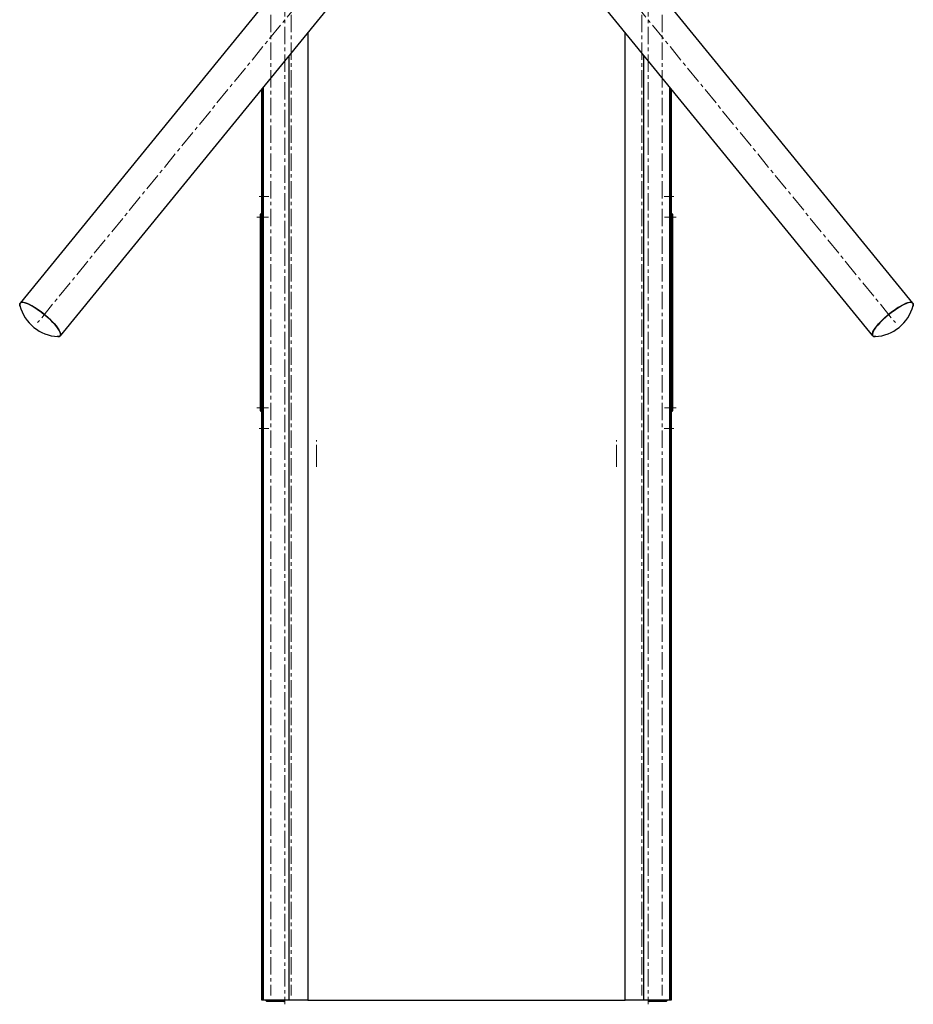
# Model space of a CAD drawing. Units: millimetres. Extents: x -1743 to 565, y -348 to 3013.
# Drawn here: x -1743 to -1088, y 1368 to 2090 of the extents above; entities that cross this region are included whole.
import ezdxf

# ---------------------------------------------------------------- set-up
doc = ezdxf.new("R2010")
doc.units = ezdxf.units.MM
doc.linetypes.add('CENTERX2', pattern=[20.32, 12.7, -2.54, 2.54, -2.54])
doc.layers.add('SLD-0', color=7, linetype='Continuous')

msp = doc.modelspace()

# ---------------------------------------------------------------- linework, layer by layer
at = {"color": 7, "linetype": 'Continuous', "lineweight": 25}
for p, q in [((-1483.89, 2199.73), (-1742.97, 1882.41)), ((-1088.33, 1882.41), (-1347.25, 2199.53)), ((-1713.46, 1858.32), (-1454.87, 2175.02)), ((-1377.13, 2175.89), (-1117.84, 1858.32)), ((-1531.92, 2080.66), (-1531.92, 1371.36)), ((-1299.38, 1371.36), (-1299.38, 2080.66)), ((-1545.66, 1371.36), (-1545.66, 2063.83)), ((-1285.64, 1371.36), (-1285.64, 2063.83)), ((-1565.65, 1371.36), (-1565.65, 2039.35)), ((-1565.12, 2039.99), (-1565.12, 1371.36)), ((-1564.82, 2040.36), (-1564.82, 1371.36)), ((-1266.48, 1371.36), (-1266.48, 2040.36)), ((-1266.17, 1371.36), (-1266.17, 2039.99)), ((-1265.65, 2039.35), (-1265.65, 1371.36)), ((-1566.65, 1945.34), (-1566.65, 1947.54)), ((-1566.65, 1805.54), (-1566.65, 1945.34)), ((-1566.65, 1945.34), (-1566.45, 1945.34)), ((-1565.65, 1947.74), (-1566.45, 1947.74)), ((-1566.45, 1947.74), (-1566.45, 1945.34)), ((-1566.45, 1945.34), (-1566.45, 1805.54)), ((-1565.65, 1945.34), (-1566.45, 1945.34)), ((-1264.85, 1947.74), (-1265.65, 1947.74)), ((-1265.65, 1945.34), (-1264.85, 1945.34)), ((-1264.85, 1945.34), (-1264.85, 1947.74)), ((-1264.85, 1805.54), (-1264.85, 1945.34)), ((-1264.85, 1945.34), (-1264.65, 1945.34)), ((-1264.65, 1947.54), (-1264.65, 1945.34)), ((-1264.65, 1945.34), (-1264.65, 1805.54)), ((-1566.65, 1803.34), (-1566.65, 1805.54)), ((-1566.65, 1805.54), (-1566.45, 1805.54)), ((-1566.45, 1805.54), (-1566.45, 1803.14)), ((-1565.65, 1805.54), (-1566.45, 1805.54)), ((-1265.65, 1805.54), (-1264.85, 1805.54)), ((-1264.85, 1805.54), (-1264.65, 1805.54)), ((-1264.85, 1803.14), (-1264.85, 1805.54)), ((-1264.65, 1805.54), (-1264.65, 1803.34)), ((-1566.45, 1803.14), (-1565.65, 1803.14)), ((-1265.65, 1803.14), (-1264.85, 1803.14)), ((-1565.12, 1371.36), (-1565.65, 1371.36)), ((-1564.82, 1371.36), (-1565.12, 1371.36)), ((-1545.66, 1371.36), (-1564.82, 1371.36)), ((-1563.12, 1371.36), (-1562.12, 1370.36)), ((-1531.92, 1371.36), (-1545.66, 1371.36)), ((-1531.92, 1371.36), (-1299.38, 1371.36)), ((-1285.64, 1371.36), (-1299.38, 1371.36)), ((-1266.48, 1371.36), (-1285.64, 1371.36)), ((-1269.17, 1370.36), (-1268.17, 1371.36)), ((-1266.17, 1371.36), (-1266.48, 1371.36)), ((-1265.65, 1371.36), (-1266.17, 1371.36)), ((-1549.73, 1370.36), (-1562.12, 1370.36)), ((-1269.17, 1370.36), (-1281.57, 1370.36))]:
    msp.add_line(p, q, dxfattribs=at)
at = {"color": 7, "linetype": 'Continuous', "lineweight": 25, "flags": 128}
for points in [[(-1742.96, 1879.98), (-1743.12, 1880.43), (-1743.28, 1881.37), (-1743.16, 1882.1), (-1742.76, 1882.62), (-1742.09, 1882.9), (-1741.16, 1882.96), (-1740, 1882.77), (-1738.61, 1882.36), (-1737.03, 1881.72), (-1735.28, 1880.88)], [(-1715.24, 1857.8), (-1714.81, 1857.8), (-1714.01, 1857.97), (-1713.48, 1858.37), (-1713.22, 1859), (-1713.24, 1859.83), (-1713.54, 1860.86), (-1714.12, 1862.07), (-1714.95, 1863.43), (-1716.03, 1864.93), (-1717.34, 1866.52), (-1718.86, 1868.19), (-1720.54, 1869.89), (-1722.37, 1871.61), (-1724.31, 1873.3), (-1726.32, 1874.93), (-1728.37, 1876.49), (-1730.41, 1877.92), (-1732.42, 1879.22), (-1734.34, 1880.35), (-1736.15, 1881.3), (-1737.81, 1882.04), (-1739.3, 1882.56), (-1740.58, 1882.86), (-1741.62, 1882.93), (-1742.42, 1882.76), (-1742.95, 1882.36), (-1743.21, 1881.73), (-1743.19, 1880.9), (-1743.12, 1880.57)], [(-1735.28, 1880.88), (-1733.4, 1879.83), (-1731.43, 1878.61), (-1729.4, 1877.24), (-1727.34, 1875.74), (-1725.3, 1874.13), (-1723.32, 1872.46), (-1721.42, 1870.75), (-1719.66, 1869.03), (-1718.05, 1867.34), (-1716.63, 1865.7), (-1715.43, 1864.15), (-1714.46, 1862.72), (-1713.76, 1861.42), (-1713.32, 1860.3), (-1713.16, 1859.36), (-1713.28, 1858.63), (-1713.67, 1858.11), (-1714.34, 1857.83), (-1715.27, 1857.77), (-1715.85, 1857.84)], [(-1115.45, 1857.84), (-1115.9, 1857.78), (-1116.86, 1857.81), (-1117.56, 1858.06), (-1117.99, 1858.55), (-1118.14, 1859.26), (-1118.02, 1860.17), (-1117.61, 1861.28), (-1116.93, 1862.55), (-1116, 1863.97), (-1114.83, 1865.5), (-1113.43, 1867.13), (-1111.85, 1868.82), (-1110.1, 1870.54), (-1108.22, 1872.25), (-1106.24, 1873.93), (-1104.21, 1875.54), (-1102.15, 1877.06), (-1100.12, 1878.45), (-1098.13, 1879.69), (-1096.24, 1880.76), (-1094.48, 1881.63), (-1092.88, 1882.3), (-1091.46, 1882.74), (-1090.27, 1882.95), (-1089.31, 1882.92), (-1088.61, 1882.67), (-1088.18, 1882.18), (-1088.02, 1881.47), (-1088.15, 1880.56), (-1088.33, 1879.98)], [(-1088.18, 1880.57), (-1088.09, 1881.01), (-1088.1, 1881.82), (-1088.4, 1882.42), (-1088.96, 1882.79), (-1089.79, 1882.93), (-1090.87, 1882.84), (-1092.17, 1882.51), (-1093.68, 1881.96), (-1095.36, 1881.19), (-1097.19, 1880.22), (-1099.13, 1879.07), (-1101.14, 1877.75), (-1103.18, 1876.3), (-1105.23, 1874.74), (-1107.23, 1873.09), (-1109.16, 1871.4), (-1110.97, 1869.68), (-1112.64, 1867.98), (-1114.13, 1866.32), (-1115.41, 1864.74), (-1116.46, 1863.26), (-1117.27, 1861.91), (-1117.81, 1860.73), (-1118.07, 1859.72), (-1118.06, 1858.91), (-1117.77, 1858.31), (-1117.2, 1857.94), (-1116.37, 1857.8), (-1116.06, 1857.8)]]:
    msp.add_lwpolyline(points, dxfattribs=at)
at = {"color": 7, "linetype": 'Continuous', "lineweight": 25}
for centre, radius, start, end in [((-1566.45, 1947.54), 0.2, 90, 180), ((-1264.85, 1947.54), 0.2, 0, 90), ((-1713.77, 1888.06), 30.29, 194.31586, 267.2211), ((-1117.53, 1888.06), 30.29, 272.7789, 345.68414), ((-1566.45, 1803.34), 0.2, 180, 270), ((-1264.85, 1803.34), 0.2, 270, 0), ((-1549.73, 1371.36), 1, 270, 0), ((-1281.57, 1371.36), 1, 180, 270)]:
    msp.add_arc(centre, radius, start, end, dxfattribs=at)
at = {"layer": 'SLD-0', "linetype": 'CENTERX2', "lineweight": 18}
for p, q in [((-1548.95, 2430.36), (-1548.95, 1368.36)), ((-1282.35, 2430.36), (-1282.35, 1368.36)), ((-1462.08, 2196.31), (-1730.11, 1868.04)), ((-1369.22, 2196.31), (-1101.18, 1868.04)), ((-1559.15, 2154.71), (-1559.15, 1374.71)), ((-1544.15, 2154.71), (-1544.15, 1374.71)), ((-1287.15, 2154.71), (-1287.15, 1374.71)), ((-1272.15, 2154.71), (-1272.15, 1374.71)), ((-1560.65, 1960.44), (-1567.65, 1960.44)), ((-1270.65, 1960.44), (-1263.65, 1960.44)), ((-1560.85, 1945.34), (-1569.45, 1945.34)), ((-1270.45, 1945.34), (-1261.85, 1945.34)), ((-1560.85, 1805.54), (-1569.45, 1805.54)), ((-1270.45, 1805.54), (-1261.85, 1805.54)), ((-1560.65, 1790.44), (-1567.65, 1790.44)), ((-1270.65, 1790.44), (-1263.65, 1790.44)), ((-1525.65, 1765.8), (-1525.65, 1782.01)), ((-1305.65, 1765.8), (-1305.65, 1782.01)), ((-1525.65, 1765.8), (-1525.65, 1762.41)), ((-1305.65, 1765.8), (-1305.65, 1762.41))]:
    msp.add_line(p, q, dxfattribs=at)

doc.saveas('drawing.dxf')
